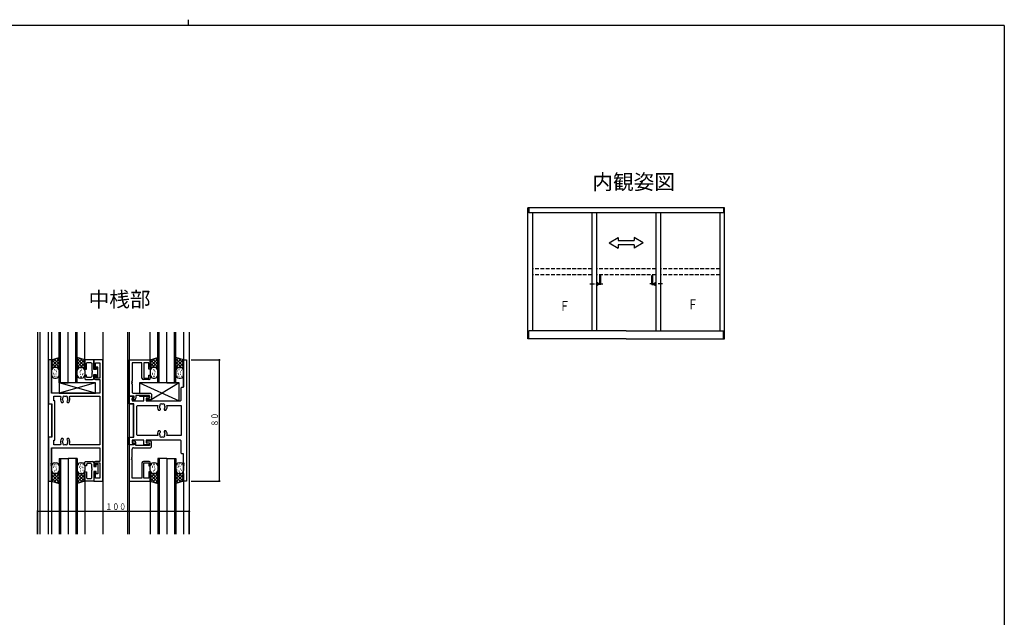
# Model space of a CAD drawing. Extents: x -4 to 1107, y 0 to 790.
# Drawn here: x 428 to 1078, y 395 to 790 of the extents above; entities that cross this region are included whole.
import ezdxf

# ---------------------------------------------------------------- set-up
doc = ezdxf.new("R2010")
doc.units = 0
doc.header["$MEASUREMENT"] = 0
doc.linetypes.add('HASENP', pattern=[3.5, 2.5, -1])
doc.linetypes.add('ITTENSAP', pattern=[5.5, 3, -1, 0.5, -1])
for name, color, linetype in [('USER1', 3, 'CONTINUOUS'), ('YKK_A1', 4, 'CONTINUOUS'), ('YKK_A2', 3, 'CONTINUOUS'), ('YKK_H11', 7, 'CONTINUOUS'), ('YKK_H12', 2, 'CONTINUOUS'), ('YKK_H13', 4, 'CONTINUOUS'), ('YKK_H_D', 6, 'CONTINUOUS'), ('YKK_ZWAK', 7, 'CONTINUOUS')]:
    doc.layers.add(name, color=color, linetype=linetype)
doc.styles.get("Standard").update_dxf_attribs({"font": 'txt', "bigfont": 'BIGFONT'})

# ---------------------------------------------------------------- blocks, each defined once
blk = doc.blocks.new('DIMS19')
at = {"layer": 'YKK_H_D'}
for p, q in [((516.58, 444.53), (535.78, 444.53)), ((535.28, 364.53), (535.28, 444.53)), ((516.58, 364.53), (535.78, 364.53))]:
    blk.add_line(p, q, dxfattribs=at)
at = {"layer": 'YKK_H_D', "const_width": 0.75}
for points in [[(535.66, 444.53, 1), (534.91, 444.53, 1)], [(535.66, 364.53, 1), (534.91, 364.53, 1)]]:
    blk.add_lwpolyline(points, format="xyb", close=True, dxfattribs=at)
at = {"layer": 'YKK_H_D', "color": 6, "width": 0.766283}
blk.add_text('８０', height=4.35, rotation=90, dxfattribs=at).set_placement((534.38, 400.55))
blk = doc.blocks.new('FIGURE42')
at = {"layer": 'YKK_H12'}
blk.add_line((-15.65, 15), (-15.65, -35), dxfattribs=at)
blk = doc.blocks.new('FIGURE47')
at = {"layer": 'YKK_H12'}
blk.add_line((-35.65, 15), (-35.65, -35), dxfattribs=at)
blk = doc.blocks.new('FIGURE57')
at = {"layer": 'YKK_H12'}
for p, q in [((-6, 0), (-6, -50)), ((0, 0), (-6, 0)), ((-5, 0), (-5, -50)), ((0, 0), (0, -50)), ((0, 0), (6, 0)), ((5, 0), (5, -50)), ((6, 0), (6, -50))]:
    blk.add_line(p, q, dxfattribs=at)
blk = doc.blocks.new('FIGURE43')
at = {"layer": 'YKK_H12'}
blk.add_line((-11.65, 15), (-11.65, -35), dxfattribs=at)
blk = doc.blocks.new('FIGURE58')
at = {"layer": 'YKK_H12'}
for p, q in [((-12, 25), (-12, -25)), ((-12, 25), (-6, 25)), ((-11, 25), (-11, -25)), ((-6, 25), (-6, -25)), ((0, 25), (-6, 25)), ((-1, 25), (-1, -25)), ((0, 25), (0, -25))]:
    blk.add_line(p, q, dxfattribs=at)
blk = doc.blocks.new('DIMS8')
at = {"layer": 'YKK_H_D'}
for p, q in [((415.28, 329.53), (415.28, 345.03)), ((515.28, 329.53), (515.28, 345.03)), ((415.28, 344.53), (515.28, 344.53))]:
    blk.add_line(p, q, dxfattribs=at)
at = {"layer": 'YKK_H_D', "const_width": 0.75}
for points in [[(415.66, 344.53, 1), (414.91, 344.53, 1)], [(515.66, 344.53, 1), (514.91, 344.53, 1)]]:
    blk.add_lwpolyline(points, format="xyb", close=True, dxfattribs=at)
at = {"layer": 'YKK_H_D', "color": 6, "width": 0.766283}
blk.add_text('１００', height=4.35, dxfattribs=at).set_placement((460.06, 345.43))
blk = doc.blocks.new('FIGURE37')
at = {"layer": 'YKK_H12'}
for p, q in [((-10.29, -8.48), (-10.29, -141.77)), ((-8.64, -141.77), (-8.64, -8.48)), ((-3.09, -141.77), (-3.09, -8.48)), ((-1.09, -8.48), (-1.09, -48.27)), ((20.91, -26.77), (20.91, -8.48)), ((32.91, -68.08), (32.91, -8.48)), ((49.11, -8.48), (49.11, -141.77)), ((50.11, -8.48), (50.11, -141.77)), ((64.06, -26.77), (64.06, -8.48)), ((86.06, -8.48), (86.06, -44.47)), ((89.71, -8.48), (89.71, -141.77)), ((-1.09, -55.77), (-1.09, -77.76)), ((53.11, -77.76), (53.11, -55.79)), ((32.91, -141.77), (32.91, -64.41)), ((-1.09, -85.27), (-1.09, -141.77)), ((81.06, -91.77), (81.06, -141.77)), ((20.96, -106.77), (20.96, -141.77)), ((64.06, -106.77), (64.06, -141.77)), ((86.06, -106.77), (86.06, -141.77))]:
    blk.add_line(p, q, dxfattribs=at)
blk = doc.blocks.new('FIGURE85')
at = {"layer": 'YKK_H13'}
for p, q in [((-32.31, 13.11), (-27.31, 14.71)), ((-29.19, 14.11), (-32.31, 10.99)), ((-27.31, 13.86), (-32.31, 8.86)), ((-32.31, 8.11), (-32.31, 13.11)), ((-27.31, 8.35), (-32.13, 13.17)), ((-27.31, 10.47), (-30.52, 13.68)), ((-27.31, 12.59), (-28.92, 14.2)), ((-27.31, 14.71), (-27.31, 8.11)), ((-15.31, 14.71), (-15.31, 8.11)), ((-10.31, 13.11), (-15.31, 14.71)), ((-13.71, 14.2), (-15.31, 12.59)), ((-10.31, 8.86), (-15.31, 13.86)), ((-12.1, 13.68), (-15.31, 10.47)), ((-10.5, 13.17), (-15.31, 8.35)), ((-10.31, 10.99), (-13.44, 14.11)), ((-10.31, 8.11), (-10.31, 13.11)), ((-29.19, 8.11), (-32.31, 11.23)), ((-31.31, 8.11), (-32.31, 9.11)), ((-27.31, 8.11), (-32.31, 8.11)), ((-27.31, 11.74), (-30.95, 8.11)), ((-30.14, 6.53), (-30.34, 6.53)), ((-29.31, 8.11), (-30.31, 8.11)), ((-27.31, 9.62), (-28.83, 8.11)), ((-11.68, 8.11), (-15.31, 11.74)), ((-13.8, 8.11), (-15.31, 9.62)), ((-15.31, 8.11), (-10.31, 8.11)), ((-10.31, 11.23), (-13.43, 8.11)), ((-12.31, 8.11), (-13.31, 8.11)), ((-10.31, 9.11), (-11.31, 8.11)), ((-32.31, 6.11), (-32.31, 3.11)), ((-31.3, 2.3), (-31.5, 2.3)), ((-30.91, 4.22), (-31.11, 4.22)), ((-30.53, 3.45), (-30.73, 3.45)), ((-30.14, 2.3), (-30.34, 2.3)), ((-30.31, 1.11), (-29.31, 1.11)), ((-29.38, 3.84), (-29.58, 3.84)), ((-29.22, 6.14), (-29.42, 6.14)), ((-29.22, 2.3), (-29.42, 2.3)), ((-28.99, 5.37), (-29.19, 5.37)), ((-27.31, 3.11), (-27.31, 6.11))]:
    blk.add_line(p, q, dxfattribs=at)
for centre, start, end in [((-30.31, 6.11), 90, 180), ((-29.31, 6.11), 0, 90), ((-30.31, 3.11), 180, 270), ((-29.31, 3.11), 270, 0)]:
    blk.add_arc(centre, 2, start, end, dxfattribs=at)
blk = doc.blocks.new('FIGURE78')
at = {"layer": 'YKK_H13'}
for p, q in [((-10.75, 3.5), (-34.75, 3.5)), ((-34.75, 3.5), (-34.75, -3.5)), ((-10.75, -3.5), (-34.75, 3.5)), ((-10.75, 3.5), (-34.75, -3.5)), ((-10.75, -3.5), (-10.75, 3.5)), ((-34.75, -3.5), (-10.75, -3.5))]:
    blk.add_line(p, q, dxfattribs=at)
blk = doc.blocks.new('FIGURE83')
at = {"layer": 'YKK_H13'}
for p, q in [((-10.75, 3.5), (-34.75, 3.5)), ((-34.75, 3.5), (-34.75, -3.5)), ((-10.75, -3.5), (-34.75, 3.5)), ((-10.75, 3.5), (-34.75, -3.5)), ((-10.75, -3.5), (-10.75, 3.5)), ((-34.75, -3.5), (-10.75, -3.5))]:
    blk.add_line(p, q, dxfattribs=at)
blk = doc.blocks.new('FIGURE80')
at = {"layer": 'YKK_H13'}
for p, q in [((-32.11, -26.11), (-32.11, -23.11)), ((-31.1, -22.3), (-31.3, -22.3)), ((-30.71, -24.22), (-30.91, -24.22)), ((-30.33, -23.45), (-30.53, -23.45)), ((-29.94, -22.3), (-30.14, -22.3)), ((-30.11, -21.11), (-29.11, -21.11)), ((-29.18, -23.84), (-29.38, -23.84)), ((-29.02, -22.3), (-29.22, -22.3)), ((-28.79, -25.37), (-28.99, -25.37)), ((-27.11, -23.11), (-27.11, -26.11)), ((-15.11, -26.11), (-15.11, -23.11)), ((-14.1, -22.3), (-14.3, -22.3)), ((-13.71, -24.22), (-13.91, -24.22)), ((-13.33, -23.45), (-13.53, -23.45)), ((-12.94, -22.3), (-13.14, -22.3)), ((-13.11, -21.11), (-11.41, -21.11)), ((-12.87, -25.03), (-13.07, -25.03)), ((-11.98, -24), (-12.18, -24)), ((-11.32, -22.3), (-11.52, -22.3)), ((-11.28, -24.42), (-11.48, -24.42)), ((-10.11, -23.11), (-10.11, -26.11)), ((-28.99, -28.11), (-32.11, -31.23)), ((-31.11, -28.11), (-32.11, -29.11)), ((-27.11, -28.11), (-32.11, -28.11)), ((-32.11, -28.11), (-32.11, -33.11)), ((-27.11, -33.86), (-32.11, -28.86)), ((-28.99, -34.11), (-32.11, -30.99)), ((-27.11, -28.35), (-31.93, -33.17)), ((-27.11, -31.74), (-30.75, -28.11)), ((-27.11, -30.47), (-30.32, -33.68)), ((-29.94, -26.53), (-30.14, -26.53)), ((-29.11, -28.11), (-30.11, -28.11)), ((-29.02, -26.14), (-29.22, -26.14)), ((-27.11, -29.62), (-28.63, -28.11)), ((-27.11, -34.71), (-27.11, -28.11)), ((-15.11, -34.71), (-15.11, -28.11)), ((-15.11, -28.11), (-10.11, -28.11)), ((-11.48, -28.11), (-15.11, -31.74)), ((-13.6, -28.11), (-15.11, -29.62)), ((-10.3, -33.17), (-15.11, -28.35)), ((-10.11, -28.86), (-15.11, -33.86)), ((-11.9, -33.68), (-15.11, -30.47)), ((-10.11, -30.99), (-13.24, -34.11)), ((-10.11, -31.23), (-13.23, -28.11)), ((-12.94, -26.53), (-13.14, -26.53)), ((-12.11, -28.11), (-13.11, -28.11)), ((-11.32, -26.14), (-11.52, -26.14)), ((-10.11, -29.11), (-11.11, -28.11)), ((-10.11, -28.11), (-10.11, -33.11)), ((-32.11, -33.11), (-27.11, -34.71)), ((-27.11, -32.59), (-28.72, -34.2)), ((-13.51, -34.2), (-15.11, -32.59)), ((-10.11, -33.11), (-15.11, -34.71))]:
    blk.add_line(p, q, dxfattribs=at)
for centre, start, end in [((-30.11, -23.11), 90, 180), ((-29.11, -23.11), 0, 90), ((-13.11, -23.11), 90, 180), ((-12.11, -23.11), 0, 90), ((-30.11, -26.11), 180, 270), ((-29.11, -26.11), 270, 0), ((-13.11, -26.11), 180, 270), ((-12.11, -26.11), 270, 0)]:
    blk.add_arc(centre, 2, start, end, dxfattribs=at)
blk = doc.blocks.new('FIGURE49')
at = {"layer": 'YKK_H12'}
for p, q in [((-39.65, -15), (-39.65, 18.29)), ((-38.65, -15), (-38.65, 18.29)), ((-33.65, -15), (-33.65, 18.29)), ((-28.65, -15), (-28.65, 18.29)), ((-27.65, -15), (-27.65, 18.29)), ((-39.65, -15), (-33.65, -15)), ((-27.65, -15), (-33.65, -15))]:
    blk.add_line(p, q, dxfattribs=at)
blk = doc.blocks.new('FIGURE11')
at = {"layer": 'YKK_H11'}
for p, q in [((2, 80), (0, 80)), ((0, 80), (0, 51)), ((2, 58), (2, 80)), ((35.8, 80), (30, 80)), ((30, 80), (30, 74)), ((31, 74), (31, 78.07)), ((31, 78.07), (33.87, 78.07)), ((33.87, 78.07), (33.87, 68)), ((35.8, 0), (35.8, 80)), ((30, 74), (31, 74)), ((30, 70), (30, 68)), ((31, 70), (30, 70)), ((31, 68), (31, 70)), ((33.87, 68), (31, 68)), ((31, 67), (33.87, 67)), ((33.87, 67), (33.87, 58)), ((33.87, 58), (2, 58)), ((3.5, 52.93), (3.5, 56.07)), ((3.5, 56.07), (7.65, 56.07)), ((4.13, 52.93), (3.5, 52.93)), ((4.13, 27.07), (4.13, 52.93)), ((7.65, 56.07), (8.1, 55.36)), ((9.16, 54.08), (9.21, 54.2)), ((9.23, 53.69), (9.16, 54.08)), ((9.45, 51.9), (9.85, 52.3)), ((9.85, 52.44), (9.73, 52.72)), ((9.85, 52.3), (9.85, 52.44)), ((12.27, 52.72), (12.15, 52.44)), ((12.15, 52.44), (12.15, 52.3)), ((12.15, 52.3), (12.55, 51.9)), ((12.7, 53.29), (12.61, 53.2)), ((12.77, 53.69), (12.7, 53.29)), ((13.9, 55.36), (14.35, 56.07)), ((14.35, 56.07), (33.87, 56.07)), ((33.87, 56.07), (33.87, 23.93)), ((0, 51), (2.2, 51)), ((2.2, 51), (2.2, 29)), ((8.59, 51.9), (9.45, 51.9)), ((12.55, 51.9), (13.41, 51.9)), ((2.2, 29), (0, 29)), ((0, 29), (0, 0)), ((3.5, 23.93), (3.5, 27.07)), ((3.5, 27.07), (4.13, 27.07)), ((9.45, 28.1), (8.59, 28.1)), ((9.16, 25.92), (9.23, 26.31)), ((9.85, 27.7), (9.45, 28.1)), ((9.73, 27.28), (9.85, 27.56)), ((9.85, 27.56), (9.85, 27.7)), ((12.55, 28.1), (12.15, 27.7)), ((12.15, 27.7), (12.15, 27.56)), ((12.15, 27.56), (12.27, 27.28)), ((13.41, 28.1), (12.55, 28.1)), ((12.61, 26.8), (12.7, 26.71)), ((12.7, 26.71), (12.77, 26.31)), ((2, 11.8), (2, 22)), ((2, 22), (33.87, 22)), ((7.65, 23.93), (3.5, 23.93)), ((8.1, 24.64), (7.65, 23.93)), ((9.21, 25.8), (9.16, 25.92)), ((14.35, 23.93), (13.9, 24.64)), ((33.87, 23.93), (14.35, 23.93)), ((33.87, 22), (33.87, 13)), ((1.7, 11.2), (1.7, 11.8)), ((1.7, 11.8), (2, 11.8)), ((2, 11.2), (1.7, 11.2)), ((1.7, 10.2), (1.7, 10.8)), ((1.7, 10.8), (2, 10.8)), ((2, 10.2), (1.7, 10.2)), ((2, 10.8), (2, 11.2)), ((2, 0), (2, 10.2)), ((30, 12), (30, 10)), ((30, 10), (31, 10)), ((33.87, 13), (31, 13)), ((31, 10), (31, 12)), ((31, 12), (33.87, 12)), ((33.87, 12), (33.87, 1.93)), ((31, 6), (30, 6)), ((30, 6), (30, 0)), ((31, 1.93), (31, 6)), ((33.87, 1.93), (31, 1.93)), ((0, 0), (2, 0)), ((30, 0), (35.8, 0))]:
    blk.add_line(p, q, dxfattribs=at)
for centre, radius, start, end in [((31, 68), 1, 180, 270), ((11, 54), 3.2, 154.8921, 221.0145), ((11, 54), 1.8, 149.14685, 173.7398), ((11, 54), 1.8, 190, 225.20717), ((10.14, 55.23), 0.75, 45.95278, 204.04722), ((11, 54), 1.8, 79.14685, 100.85315), ((11.86, 55.23), 0.75, 335.95278, 134.04722), ((11, 54), 1.8, 314.79283, 333.7398), ((11, 54), 1.8, 350, 30.85315), ((11, 54), 3.2, 318.9855, 25.10815), ((11, 26), 3.2, 138.9855, 205.1079), ((11, 26), 1.8, 134.79283, 169.99865), ((11, 26), 1.8, 26.2602, 45.20717), ((11, 26), 1.8, 329.14685, 10), ((11, 26), 3.2, 334.89184, 41.0145), ((11, 26), 1.8, 186.2602, 210.85315), ((10.14, 24.77), 0.75, 155.95278, 314.04722), ((11, 26), 1.8, 259.14685, 280.85315), ((11.86, 24.77), 0.75, 225.95278, 24.04722), ((31, 12), 1, 90, 180)]:
    blk.add_arc(centre, radius, start, end, dxfattribs=at)
blk = doc.blocks.new('FIGURE40')
at = {"layer": 'YKK_H12'}
blk.add_line((-11.65, -15), (-11.65, 18.29), dxfattribs=at)
blk = doc.blocks.new('FIGURE17')
at = {"layer": 'YKK_H11'}
for p, q in [((0, 2.4), (0.01, 26.4)), ((0.01, 26.4), (13.96, 26.4)), ((13.96, 26.4), (13.95, 20.4)), ((1.94, 24.47), (1.93, 12.2)), ((8.45, 24.47), (1.94, 24.47)), ((8.45, 14.4), (8.45, 24.47)), ((12.95, 24.47), (9.65, 24.47)), ((9.65, 24.47), (9.65, 14.4)), ((12.95, 20.4), (12.95, 24.47)), ((13.95, 20.4), (12.95, 20.4)), ((12.95, 13.4), (9.45, 13.4)), ((9.65, 14.4), (12.95, 14.4)), ((12.95, 14.4), (12.95, 16.4)), ((12.95, 16.4), (13.95, 16.4)), ((13.95, 16.4), (13.95, 14.4)), ((1.93, 12.2), (1.57, 12.1)), ((1.57, 12.1), (1.72, 11.54)), ((1.72, 11.54), (1.93, 11.6)), ((1.93, 11.6), (1.93, 11.2)), ((1.93, 10.59), (1.93, 5.4)), ((3.3, 2.4), (0, 2.4)), ((2.1, 0.9), (3.3, 1.2)), ((2.1, 0.1), (2.1, 0.9)), ((3.5, 0.1), (2.1, 0.1)), ((2.93, 4.4), (14.2, 4.4)), ((3.3, 1.2), (3.3, 2.4)), ((13.5, 2.9), (4.5, 2.9)), ((4.5, 2.9), (4.5, 1.1)), ((11.5, 1), (12.25, 1.2)), ((11.5, 0), (11.5, 1)), ((12.25, 1.2), (13.5, 1.2)), ((13.5, 1.2), (13.5, 2.9)), ((14.2, 4.4), (14.7, 3.9)), ((14.7, 0.5), (14.2, 0)), ((14.7, 3.9), (14.7, 0.5)), ((14.2, 0), (11.5, 0))]:
    blk.add_line(p, q, dxfattribs=at)
for centre, radius, start, end in [((9.45, 14.4), 1, 179.98869, 269.98771), ((12.95, 14.4), 1, 269.98771, 359.98869), ((1.93, 10.9), 0.297, 90, 269.84057), ((2.93, 5.4), 1, 179.99434, 270), ((3.5, 1.1), 1, 270, 359.99434)]:
    blk.add_arc(centre, radius, start, end, dxfattribs=at)
blk = doc.blocks.new('FIGURE79')
at = {"layer": 'YKK_H13'}
for p, q in [((-8.65, 3.5), (-34.65, 3.5)), ((-34.65, 3.5), (-34.65, -3.5)), ((-34.65, 3.5), (-8.65, -8.5)), ((-8.65, 3.5), (-28.15, -8.5)), ((-8.65, -8.5), (-8.65, 3.5)), ((-34.65, -5), (-34.65, -5.5)), ((-34.65, -5.5), (-28.15, -5.5)), ((-28.15, -6.7), (-28.15, -5.5)), ((-28.15, -8.5), (-28.15, -7.9)), ((-28.15, -8.5), (-8.65, -8.5))]:
    blk.add_line(p, q, dxfattribs=at)
blk = doc.blocks.new('FIGURE81')
at = {"layer": 'YKK_H13'}
for p, q in [((-8.65, -8.5), (-8.65, 3.5)), ((-34.65, -5.5), (-28.15, -5.5)), ((-28.15, -8.5), (-8.65, -8.5))]:
    blk.add_line(p, q, dxfattribs=at)
blk = doc.blocks.new('FIGURE6')
at = {"layer": 'YKK_H11'}
for p, q in [((35.95, 62), (35.95, 80)), ((35.95, 80), (37.9, 80)), ((37.9, 80), (37.9, 0)), ((34.4, 61.5), (34.9, 62)), ((34.4, 53.5), (34.4, 61.5)), ((34.9, 62), (35.95, 62)), ((0, 51), (0, 56)), ((0, 56), (3, 56)), ((3, 55), (1.93, 55)), ((1.93, 55), (1.93, 53)), ((1.93, 53), (9.8, 53)), ((3, 56), (3, 55)), ((9.8, 53), (9.8, 56)), ((9.8, 56), (13.5, 56)), ((13.5, 54.8), (11.3, 54.8)), ((11.3, 54.8), (11.3, 53)), ((11.3, 53), (33.9, 53)), ((13.5, 56), (13.5, 54.8)), ((33.9, 53), (34.4, 53.5)), ((3.2, 51), (0, 51)), ((3.2, 29), (3.2, 51)), ((5.13, 49.5), (5.63, 50)), ((5.13, 30.5), (5.13, 49.5)), ((5.63, 50), (18.86, 50)), ((19.49, 46.9), (20.35, 46.9)), ((20.2, 48.29), (20.13, 48.69)), ((20.29, 48.2), (20.2, 48.29)), ((20.35, 46.9), (20.75, 47.3)), ((20.75, 47.44), (20.63, 47.72)), ((20.75, 47.3), (20.75, 47.44)), ((23.17, 47.72), (23.05, 47.44)), ((23.05, 47.44), (23.05, 47.3)), ((23.05, 47.3), (23.45, 46.9)), ((23.45, 46.9), (24.31, 46.9)), ((23.74, 49.08), (23.67, 48.69)), ((23.69, 49.2), (23.74, 49.08)), ((24.94, 50), (34.4, 50)), ((34.4, 50), (34.4, 30)), ((20.35, 33.1), (19.49, 33.1)), ((20.75, 32.7), (20.35, 33.1)), ((20.63, 32.28), (20.75, 32.56)), ((20.75, 32.56), (20.75, 32.7)), ((23.45, 33.1), (23.05, 32.7)), ((23.05, 32.7), (23.05, 32.56)), ((23.05, 32.56), (23.17, 32.28)), ((24.31, 33.1), (23.45, 33.1)), ((0, 24), (0, 29)), ((0, 29), (3.2, 29)), ((9.8, 27), (1.93, 27)), ((1.93, 27), (1.93, 25)), ((5.63, 30), (5.13, 30.5)), ((18.86, 30), (5.63, 30)), ((9.8, 24), (9.8, 27)), ((33.9, 27), (11.3, 27)), ((11.3, 27), (11.3, 25.2)), ((20.06, 30.92), (20.13, 31.31)), ((20.11, 30.8), (20.06, 30.92)), ((23.51, 31.8), (23.6, 31.71)), ((23.6, 31.71), (23.67, 31.31)), ((34.4, 30), (24.94, 30)), ((34.4, 26.5), (33.9, 27)), ((34.4, 18.5), (34.4, 26.5)), ((3, 24), (0, 24)), ((1.93, 25), (3, 25)), ((3, 25), (3, 24)), ((13.5, 24), (9.8, 24)), ((11.3, 25.2), (13.5, 25.2)), ((13.5, 25.2), (13.5, 24)), ((34.9, 18), (34.4, 18.5)), ((35.95, 18), (34.9, 18)), ((35.95, 11.8), (35.95, 18)), ((36.25, 11.8), (35.95, 11.8)), ((35.95, 10.8), (35.95, 11.2)), ((35.95, 11.2), (36.25, 11.2)), ((36.25, 10.8), (35.95, 10.8)), ((35.95, 0), (35.95, 10.2)), ((35.95, 10.2), (36.25, 10.2)), ((36.25, 11.2), (36.25, 11.8)), ((36.25, 10.2), (36.25, 10.8)), ((37.9, 0), (35.95, 0))]:
    blk.add_line(p, q, dxfattribs=at)
for centre, radius, start, end in [((21.9, 49), 3.2, 161.79, 221.0145), ((21.9, 49), 1.8, 149.14685, 189.99865), ((21.04, 50.23), 0.75, 45.95278, 204.04722), ((21.9, 49), 1.8, 206.2602, 225.20717), ((21.9, 49), 1.8, 79.14685, 100.85315), ((22.76, 50.23), 0.75, 335.95278, 134.04722), ((21.9, 49), 1.8, 314.79283, 349.99865), ((21.9, 49), 1.8, 6.2602, 30.85315), ((21.9, 49), 3.2, 318.9855, 18.21), ((21.9, 31), 3.2, 138.9855, 198.20996), ((21.9, 31), 3.2, 341.79004, 41.0145), ((21.9, 31), 1.8, 186.2602, 210.85315), ((21.9, 31), 1.8, 134.79283, 169.99809), ((21.04, 29.77), 0.75, 155.95278, 314.04722), ((21.9, 31), 1.8, 259.14685, 280.85315), ((22.76, 29.77), 0.75, 225.95278, 24.04722), ((21.9, 31), 1.8, 26.2602, 45.20717), ((21.9, 31), 1.8, 329.14685, 9.99865)]:
    blk.add_arc(centre, radius, start, end, dxfattribs=at)
blk = doc.blocks.new('FIGURE19')
at = {"layer": 'YKK_H11'}
for p, q in [((14.2, 0), (11.5, 0)), ((11.5, 0), (11.5, -1)), ((14.7, -0.5), (14.2, 0)), ((3.3, -2.4), (0, -2.4)), ((0, -2.4), (0.01, -26.4)), ((1.93, -10.59), (1.93, -5.4)), ((3.5, -0.1), (2.1, -0.1)), ((2.1, -0.1), (2.1, -0.9)), ((2.1, -0.9), (3.3, -1.2)), ((2.93, -4.4), (14.2, -4.4)), ((3.3, -1.2), (3.3, -2.4)), ((4.5, -2.9), (4.5, -1.1)), ((13.5, -2.9), (4.5, -2.9)), ((11.5, -1), (12.25, -1.2)), ((12.25, -1.2), (13.5, -1.2)), ((13.5, -1.2), (13.5, -2.9)), ((14.2, -4.4), (14.7, -3.9)), ((14.7, -3.9), (14.7, -0.5)), ((1.57, -12.1), (1.72, -11.54)), ((1.93, -12.2), (1.57, -12.1)), ((1.72, -11.54), (1.93, -11.6)), ((1.93, -11.6), (1.93, -11.2)), ((1.94, -24.47), (1.93, -12.2)), ((8.45, -14.4), (8.45, -24.47)), ((12.95, -13.4), (9.45, -13.4)), ((9.65, -24.47), (9.65, -14.4)), ((9.65, -14.4), (12.95, -14.4)), ((12.95, -14.4), (12.95, -16.4)), ((12.95, -16.4), (13.95, -16.4)), ((13.95, -16.4), (13.95, -14.4)), ((8.45, -24.47), (1.94, -24.47)), ((12.95, -24.47), (9.65, -24.47)), ((13.95, -20.4), (12.95, -20.4)), ((12.95, -20.4), (12.95, -24.47)), ((13.96, -26.4), (13.95, -20.4)), ((0.01, -26.4), (13.96, -26.4))]:
    blk.add_line(p, q, dxfattribs=at)
for centre, radius, start, end in [((2.93, -5.4), 1, 90, 180.00566), ((3.5, -1.1), 1, 0.00566, 90), ((1.93, -10.9), 0.297, 90.16365, 270), ((9.45, -14.4), 1, 90.01229, 180.01131), ((12.95, -14.4), 1, 0.01131, 90.01229)]:
    blk.add_arc(centre, radius, start, end, dxfattribs=at)
blk = doc.blocks.new('FIGURE18')
at = {"layer": 'YKK_H11'}
for p, q in [((0, -0.5), (0.5, 0)), ((0.5, 0), (5, 0)), ((0, -3), (0, -0.5)), ((1, -3), (0, -3)), ((1.5, -1.5), (1, -2)), ((1, -2), (1, -3)), ((4, -1.5), (1.5, -1.5)), ((4.5, -2), (4, -1.5)), ((4.5, -4.2), (4.5, -2)), ((4.8, -4.2), (4.5, -4.2)), ((4.5, -5.2), (4.5, -4.8)), ((4.5, -4.8), (4.8, -4.8)), ((4.8, -5.2), (4.5, -5.2)), ((4.5, -10.85), (4.5, -5.8)), ((4.5, -5.8), (4.8, -5.8)), ((4.8, -4.8), (4.8, -4.2)), ((4.8, -5.8), (4.8, -5.2)), ((6, -1), (6, -3.3)), ((6, -3.3), (7.4, -3.3)), ((7.4, -3.3), (7.4, -1.8)), ((7.4, -1.8), (8.5, -1.8)), ((8.5, -1.8), (8.5, -8.2)), ((0, -13), (0, -7)), ((0, -7), (1, -7)), ((6, -13), (0, -13)), ((1, -7), (1, -10.85)), ((1, -10.85), (1.5, -11.35)), ((1.5, -11.35), (4, -11.35)), ((4, -11.35), (4.5, -10.85)), ((7.4, -6.7), (6, -6.7)), ((6, -6.7), (6, -13)), ((7.4, -8.2), (7.4, -6.7)), ((8.5, -8.2), (7.4, -8.2))]:
    blk.add_line(p, q, dxfattribs=at)
blk.add_arc((5, -1), 1, 0.00087, 90, dxfattribs=at)
blk = doc.blocks.new('FIGURE77')
at = {"layer": 'YKK_H13'}
blk.add_line((547.21, 355.3), (549.81, 355.3), dxfattribs=at)
blk = doc.blocks.new('FIGURE87')
at = {"layer": 'YKK_H13'}
blk.add_line((547.21, 355.3), (549.81, 355.3), dxfattribs=at)
blk = doc.blocks.new('FIGURE86')
at = {"layer": 'YKK_H13'}
for p, q in [((-20.11, -26.11), (-20.11, -23.11)), ((-19.1, -22.3), (-19.3, -22.3)), ((-18.71, -24.22), (-18.91, -24.22)), ((-18.33, -23.45), (-18.53, -23.45)), ((-17.94, -22.3), (-18.14, -22.3)), ((-18.11, -21.11), (-17.11, -21.11)), ((-17.18, -23.84), (-17.38, -23.84)), ((-17.02, -22.3), (-17.22, -22.3)), ((-16.79, -25.37), (-16.99, -25.37)), ((-15.11, -23.11), (-15.11, -26.11)), ((-3.11, -26.11), (-3.11, -23.11)), ((-2.39, -25.99), (-2.59, -25.99)), ((-2.1, -22.3), (-2.3, -22.3)), ((-1.71, -24.22), (-1.91, -24.22)), ((-1.33, -23.45), (-1.53, -23.45)), ((-0.94, -22.3), (-1.14, -22.3)), ((-1.11, -21.11), (-0.11, -21.11)), ((-0.29, -23.61), (-0.49, -23.61)), ((0.01, -25.22), (-0.19, -25.22)), ((0.68, -22.3), (0.48, -22.3)), ((1.89, -23.11), (1.89, -26.11)), ((-16.99, -28.11), (-20.11, -31.23)), ((-19.11, -28.11), (-20.11, -29.11)), ((-15.11, -28.11), (-20.11, -28.11)), ((-20.11, -28.11), (-20.11, -33.11)), ((-15.11, -33.86), (-20.11, -28.86)), ((-16.99, -34.11), (-20.11, -30.99)), ((-15.11, -28.35), (-19.93, -33.17)), ((-15.11, -31.74), (-18.75, -28.11)), ((-15.11, -30.47), (-18.32, -33.68)), ((-17.94, -26.53), (-18.14, -26.53)), ((-17.11, -28.11), (-18.11, -28.11)), ((-17.02, -26.14), (-17.22, -26.14)), ((-15.11, -29.62), (-16.63, -28.11)), ((-15.11, -34.71), (-15.11, -28.11)), ((-3.11, -34.71), (-3.11, -28.11)), ((-3.11, -28.11), (1.89, -28.11)), ((0.52, -28.11), (-3.11, -31.74)), ((-1.6, -28.11), (-3.11, -29.62)), ((1.7, -33.17), (-3.11, -28.35)), ((1.89, -28.86), (-3.11, -33.86)), ((0.1, -33.68), (-3.11, -30.47)), ((1.89, -30.99), (-1.24, -34.11)), ((1.89, -31.23), (-1.23, -28.11)), ((-0.94, -26.53), (-1.14, -26.53)), ((-0.11, -28.11), (-1.11, -28.11)), ((-0.81, -27.48), (-1.01, -27.48)), ((0.68, -26.14), (0.48, -26.14)), ((1.89, -29.11), (0.89, -28.11)), ((1.89, -28.11), (1.89, -33.11)), ((-20.11, -33.11), (-15.11, -34.71)), ((-15.11, -32.59), (-16.72, -34.2)), ((-1.51, -34.2), (-3.11, -32.59)), ((1.89, -33.11), (-3.11, -34.71))]:
    blk.add_line(p, q, dxfattribs=at)
for centre, start, end in [((-18.11, -23.11), 90, 180), ((-17.11, -23.11), 0, 90), ((-1.11, -23.11), 90, 180), ((-0.11, -23.11), 0, 90), ((-18.11, -26.11), 180, 270), ((-17.11, -26.11), 270, 0), ((-1.11, -26.11), 180, 270), ((-0.11, -26.11), 270, 0)]:
    blk.add_arc(centre, 2, start, end, dxfattribs=at)
blk = doc.blocks.new('FIGURE16')
at = {"layer": 'YKK_H11'}
for p, q in [((6, 13), (0, 13)), ((0, 13), (0, 7)), ((0, 7), (1, 7)), ((1, 10.85), (1.5, 11.35)), ((1, 7), (1, 10.85)), ((1.5, 11.35), (4, 11.35)), ((4, 11.35), (4.5, 10.85)), ((4.5, 10.85), (4.5, 5.8)), ((6, 6.7), (6, 13)), ((7.4, 6.7), (6, 6.7)), ((8.5, 8.2), (7.4, 8.2)), ((7.4, 8.2), (7.4, 6.7)), ((8.5, 1.8), (8.5, 8.2)), ((1, 3), (0, 3)), ((0, 3), (0, 0.5)), ((0, 0.5), (0.5, 0)), ((1, 2), (1, 3)), ((1.5, 1.5), (1, 2)), ((4, 1.5), (1.5, 1.5)), ((4.5, 2), (4, 1.5)), ((4.5, 5.8), (4.8, 5.8)), ((4.5, 5.2), (4.5, 4.8)), ((4.8, 5.2), (4.5, 5.2)), ((4.5, 4.8), (4.8, 4.8)), ((4.8, 4.2), (4.5, 4.2)), ((4.5, 4.2), (4.5, 2)), ((4.8, 5.8), (4.8, 5.2)), ((4.8, 4.8), (4.8, 4.2)), ((6, 1), (6, 3.3)), ((6, 3.3), (7.4, 3.3)), ((7.4, 3.3), (7.4, 1.8)), ((7.4, 1.8), (8.5, 1.8)), ((0.5, 0), (5, 0))]:
    blk.add_line(p, q, dxfattribs=at)
blk.add_arc((5, 1), 1, 270, 359.99913, dxfattribs=at)
blk = doc.blocks.new('FIGURE84')
at = {"layer": 'YKK_H13'}
for p, q in [((-41.67, 6.64), (-40.67, 6.64)), ((-43.67, 1.64), (-43.67, 4.64)), ((-41.99, 3.91), (-41.79, 3.91)), ((-41.75, 4.68), (-41.55, 4.68)), ((-41.75, 0.84), (-41.55, 0.84)), ((-41.6, 2.38), (-41.4, 2.38)), ((-40.83, 5.06), (-40.63, 5.06)), ((-40.83, 0.84), (-40.63, 0.84)), ((-40.45, 1.99), (-40.25, 1.99)), ((-40.07, 2.76), (-39.87, 2.76)), ((-39.68, 0.84), (-39.48, 0.84)), ((-38.67, 4.64), (-38.67, 1.64)), ((-40.67, -0.36), (-41.67, -0.36))]:
    blk.add_line(p, q, dxfattribs=at)
for centre, start, end in [((-41.67, 4.64), 90, 180), ((-40.67, 4.64), 0, 90), ((-41.67, 1.64), 180, 270), ((-40.67, 1.64), 270, 0)]:
    blk.add_arc(centre, 2, start, end, dxfattribs=at)
blk = doc.blocks.new('FIGURE41')
at = {"layer": 'YKK_H12'}
blk.add_line((-15.65, -15), (-15.65, 18.29), dxfattribs=at)
blk = doc.blocks.new('FIGURE48')
at = {"layer": 'YKK_H12'}
for p, q in [((-35.65, -15), (-35.65, 18.29)), ((-34.65, -15), (-34.65, 18.29)), ((-29.65, -15), (-29.65, 18.29)), ((-24.65, -15), (-24.65, 18.29)), ((-23.65, -15), (-23.65, 18.29)), ((-29.65, -15), (-35.65, -15)), ((-29.65, -15), (-23.65, -15))]:
    blk.add_line(p, q, dxfattribs=at)
blk = doc.blocks.new('FIGURE82')
at = {"layer": 'YKK_H13'}
for p, q in [((-20.11, 13.11), (-15.11, 14.71)), ((-16.99, 14.11), (-20.11, 10.99)), ((-15.11, 13.86), (-20.11, 8.86)), ((-20.11, 8.11), (-20.11, 13.11)), ((-15.11, 8.35), (-19.93, 13.17)), ((-15.11, 10.47), (-18.32, 13.68)), ((-15.11, 12.59), (-16.72, 14.2)), ((-15.11, 14.71), (-15.11, 8.11)), ((-3.11, 14.71), (-3.11, 8.11)), ((1.89, 13.11), (-3.11, 14.71)), ((-1.51, 14.2), (-3.11, 12.59)), ((1.89, 8.86), (-3.11, 13.86)), ((0.1, 13.68), (-3.11, 10.47)), ((1.7, 13.17), (-3.11, 8.35)), ((1.89, 10.99), (-1.24, 14.11)), ((1.89, 8.11), (1.89, 13.11)), ((-16.99, 8.11), (-20.11, 11.23)), ((-19.11, 8.11), (-20.11, 9.11)), ((-15.11, 8.11), (-20.11, 8.11)), ((-15.11, 11.74), (-18.75, 8.11)), ((-17.94, 6.53), (-18.14, 6.53)), ((-17.11, 8.11), (-18.11, 8.11)), ((-15.11, 9.62), (-16.63, 8.11)), ((0.52, 8.11), (-3.11, 11.74)), ((-1.6, 8.11), (-3.11, 9.62)), ((-3.11, 8.11), (1.89, 8.11)), ((1.89, 11.23), (-1.23, 8.11)), ((-0.94, 6.53), (-1.14, 6.53)), ((-0.11, 8.11), (-1.11, 8.11)), ((1.89, 9.11), (0.89, 8.11)), ((-20.11, 6.11), (-20.11, 3.11)), ((-19.1, 2.3), (-19.3, 2.3)), ((-18.71, 4.22), (-18.91, 4.22)), ((-18.33, 3.45), (-18.53, 3.45)), ((-17.94, 2.3), (-18.14, 2.3)), ((-18.11, 1.11), (-17.11, 1.11)), ((-17.18, 3.84), (-17.38, 3.84)), ((-17.02, 6.14), (-17.22, 6.14)), ((-17.02, 2.3), (-17.22, 2.3)), ((-16.79, 5.37), (-16.99, 5.37)), ((-15.11, 3.11), (-15.11, 6.11)), ((-3.11, 6.11), (-3.11, 3.11)), ((-2.1, 2.3), (-2.3, 2.3)), ((-1.96, 5.64), (-2.16, 5.64)), ((-1.71, 4.22), (-1.91, 4.22)), ((-1.33, 3.45), (-1.53, 3.45)), ((-0.94, 2.3), (-1.14, 2.3)), ((-1.11, 1.11), (-0.11, 1.11)), ((-0.09, 5.12), (-0.29, 5.12)), ((0.09, 3.44), (-0.11, 3.44)), ((0.68, 6.14), (0.48, 6.14)), ((0.68, 2.3), (0.48, 2.3)), ((1.89, 3.11), (1.89, 6.11))]:
    blk.add_line(p, q, dxfattribs=at)
for centre, start, end in [((-18.11, 6.11), 90, 180), ((-17.11, 6.11), 0, 90), ((-1.11, 6.11), 90, 180), ((-0.11, 6.11), 0, 90), ((-18.11, 3.11), 180, 270), ((-17.11, 3.11), 270, 0), ((-1.11, 3.11), 180, 270), ((-0.11, 3.11), 270, 0)]:
    blk.add_arc(centre, 2, start, end, dxfattribs=at)

msp = doc.modelspace()

# ---------------------------------------------------------------- linework, layer by layer
at = {"layer": 'YKK_A1'}
for p, q in [((763.45, 578.99), (763.45, 665.59)), ((893.2, 665.59), (763.45, 665.59)), ((764.05, 665.59), (764.05, 662.34)), ((892.6, 665.59), (892.6, 662.34)), ((893.2, 578.99), (893.2, 665.59)), ((892.6, 662.34), (764.05, 662.34)), ((766.45, 662.34), (766.45, 584.24)), ((805.7, 662.34), (805.7, 584.24)), ((808.7, 662.34), (808.7, 584.24)), ((847.95, 662.34), (847.95, 584.24)), ((850.95, 662.34), (850.95, 584.24)), ((890.2, 662.34), (890.2, 584.24)), ((817.08, 642.49), (823.08, 645.96)), ((823.08, 645.96), (823.08, 643.99)), ((823.08, 643.99), (833.58, 643.99)), ((839.58, 642.49), (833.58, 645.96)), ((833.58, 645.96), (833.58, 643.99)), ((817.08, 642.49), (823.08, 638.99)), ((833.58, 640.99), (823.08, 640.99)), ((823.08, 640.99), (823.08, 638.99)), ((839.58, 642.49), (833.58, 638.99)), ((833.58, 640.99), (833.58, 638.99)), ((828.33, 578.99), (763.45, 578.99)), ((828.33, 584.24), (764.05, 584.24)), ((764.05, 578.99), (764.05, 584.24)), ((828.33, 584.24), (892.6, 584.24)), ((828.33, 578.99), (893.2, 578.99)), ((892.6, 578.99), (892.6, 584.24))]:
    msp.add_line(p, q, dxfattribs=at)
at = {"layer": 'YKK_A1', "linetype": 'HASENP'}
for p, q in [((805.7, 625.29), (766.45, 625.29)), ((847.95, 625.29), (808.7, 625.29)), ((890.2, 625.29), (850.95, 625.29)), ((805.7, 621.29), (766.45, 621.29)), ((847.95, 621.29), (808.7, 621.29)), ((890.2, 621.29), (850.95, 621.29))]:
    msp.add_line(p, q, dxfattribs=at)
at = {"layer": 'YKK_A2'}
for p, q in [((811.45, 620.74), (810.85, 620.74)), ((810.85, 615.48), (810.85, 620.74)), ((811.45, 614.87), (811.45, 620.74)), ((845.2, 620.74), (845.8, 620.74)), ((845.2, 614.87), (845.2, 620.74)), ((845.8, 615.48), (845.8, 620.74)), ((808.95, 616.49), (808.7, 616.49)), ((808.95, 613.99), (808.7, 613.99)), ((808.95, 616.49), (808.95, 615.99)), ((809.6, 615.99), (808.95, 615.99)), ((809.6, 614.49), (808.95, 614.49)), ((808.95, 614.49), (808.95, 613.99)), ((809.6, 615.99), (809.6, 614.49)), ((810.85, 615.62), (809.6, 615.62)), ((811.45, 614.87), (809.6, 614.87)), ((809.75, 614.87), (809.75, 615.62)), ((809.95, 614.87), (809.95, 615.62)), ((845.2, 614.87), (847.05, 614.87)), ((845.8, 615.62), (847.05, 615.62)), ((846.7, 614.87), (846.7, 615.62)), ((846.9, 614.87), (846.9, 615.62)), ((847.05, 615.99), (847.7, 615.99)), ((847.05, 615.99), (847.05, 614.49)), ((847.05, 614.49), (847.7, 614.49)), ((847.7, 616.49), (847.95, 616.49)), ((847.7, 616.49), (847.7, 615.99)), ((847.7, 614.49), (847.7, 613.99)), ((847.7, 613.99), (847.95, 613.99))]:
    msp.add_line(p, q, dxfattribs=at)
at = {"layer": 'YKK_A2', "linetype": 'ITTENSAP'}
for p, q in [((804.27, 615.24), (813.7, 615.24)), ((852.39, 615.24), (842.95, 615.24))]:
    msp.add_line(p, q, dxfattribs=at)
at = {"layer": 'YKK_ZWAK', "color": 8, "linetype": 'Continuous'}
msp.add_line((539.02, 789.88), (539.02, 785.96), dxfattribs=at)
at = {"layer": 'YKK_ZWAK', "color": 254, "linetype": 'Continuous'}
for q in [(0, 785.96), (1078, 50.96)]:
    msp.add_line((1078, 785.96), q, dxfattribs=at)

# ---------------------------------------------------------------- block references
at = {"layer": 'YKK_H11'}
for name, p in [('FIGURE11', (446.84, 485)), ('FIGURE16', (470.85, 552)), ('FIGURE17', (500.04, 538.6)), ('FIGURE6', (500.05, 485)), ('FIGURE19', (500.04, 511.4)), ('FIGURE18', (470.85, 498))]:
    msp.add_blockref(name, p, dxfattribs=at)
at = {"layer": 'YKK_H12'}
for name, p in [('FIGURE37', (449.94, 591.77)), ('FIGURE49', (493.49, 565)), ('FIGURE40', (471.49, 565)), ('FIGURE48', (554.65, 565)), ('FIGURE41', (540.65, 565)), ('FIGURE58', (465.84, 475)), ('FIGURE43', (471.49, 485)), ('FIGURE47', (554.65, 485)), ('FIGURE57', (525, 500)), ('FIGURE42', (540.65, 485))]:
    msp.add_blockref(name, p, dxfattribs=at)
at = {"layer": 'YKK_H13'}
for name, p in [('FIGURE85', (481.16, 551.89)), ('FIGURE82', (534.11, 551.89)), ('FIGURE84', (509.51, 553.35)), ('FIGURE78', (488.6, 546.5)), ('FIGURE83', (488.6, 546.5)), ('FIGURE79', (541.65, 546.5)), ('FIGURE81', (541.65, 546.5)), ('FIGURE77', (-46.86, 180.7)), ('FIGURE87', (-46.86, 180.7)), ('FIGURE80', (480.96, 518.11)), ('FIGURE86', (534.11, 518.11))]:
    msp.add_blockref(name, p, dxfattribs=at)
at = {"layer": 'YKK_H_D'}
for name in ['DIMS19', 'DIMS8']:
    msp.add_blockref(name, (24.36, 120.47), dxfattribs=at)

# ---------------------------------------------------------------- texts
at = {"layer": 'USER1'}
for s, p in [('内観姿図', (805.93, 677.67)), ('中桟部', (473.27, 600.09))]:
    msp.add_text(s, height=10, dxfattribs=at).set_placement(p)
at = {"layer": 'YKK_A1', "width": 0.766871}
for p in [(868.84, 598.47), (784.24, 597.41)]:
    msp.add_text('Ｆ', height=6.52, dxfattribs=at).set_placement(p)

doc.saveas('drawing.dxf')
